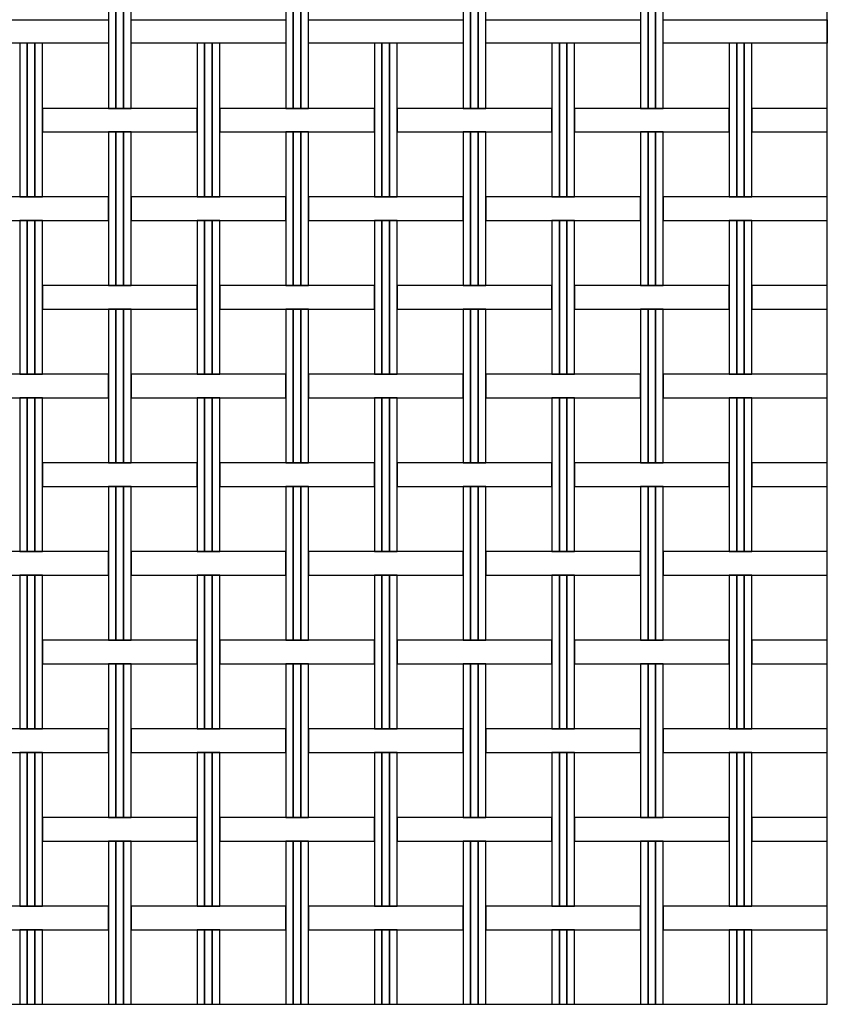
# Model space of a CAD drawing. Extents: x -0.11 to 5.32, y 0 to 2.85.
# Drawn here: x 2.83 to 3.68, y 1.12 to 2.17 of the extents above; entities that cross this region are included whole.
import ezdxf

# ---------------------------------------------------------------- set-up
doc = ezdxf.new("R2010")
doc.units = 0
doc.header["$MEASUREMENT"] = 0
doc.layers.add('MALLA', color=7, linetype='CONTINUOUS')
doc.layers.add('Marcos', color=1, linetype='CONTINUOUS', plot=False)

msp = doc.modelspace()

# ---------------------------------------------------------------- linework, layer by layer
at = {"layer": 'MALLA'}
for points in [[(2.93063, 2.2381), (2.92263, 2.2381), (2.92263, 2.0751), (2.93063, 2.0751)], [(2.93863, 2.2381), (2.93063, 2.2381), (2.93063, 2.0751), (2.93863, 2.0751)], [(2.94663, 2.2381), (2.93863, 2.2381), (2.93863, 2.0751), (2.94663, 2.0751)], [(3.11863, 2.2381), (3.11063, 2.2381), (3.11063, 2.0751), (3.11863, 2.0751)], [(3.12663, 2.2381), (3.11863, 2.2381), (3.11863, 2.0751), (3.12663, 2.0751)], [(3.13463, 2.2381), (3.12663, 2.2381), (3.12663, 2.0751), (3.13463, 2.0751)], [(3.30663, 2.2381), (3.29863, 2.2381), (3.29863, 2.0751), (3.30663, 2.0751)], [(3.31463, 2.2381), (3.30663, 2.2381), (3.30663, 2.0751), (3.31463, 2.0751)], [(3.32263, 2.2381), (3.31463, 2.2381), (3.31463, 2.0751), (3.32263, 2.0751)], [(3.49463, 2.2381), (3.48663, 2.2381), (3.48663, 2.0751), (3.49463, 2.0751)], [(3.50263, 2.2381), (3.49463, 2.2381), (3.49463, 2.0751), (3.50263, 2.0751)], [(3.51063, 2.2381), (3.50263, 2.2381), (3.50263, 2.0751), (3.51063, 2.0751)], [(2.75863, 2.1691), (2.92263, 2.1691), (2.92263, 2.1441), (2.75863, 2.1441)], [(2.94663, 2.1691), (3.11063, 2.1691), (3.11063, 2.1441), (2.94663, 2.1441)], [(3.13463, 2.1691), (3.29863, 2.1691), (3.29863, 2.1441), (3.13463, 2.1441)], [(3.32263, 2.1691), (3.48663, 2.1691), (3.48663, 2.1441), (3.32263, 2.1441)], [(3.51063, 2.1691), (3.68465, 2.1691), (3.68465, 2.1441), (3.51063, 2.1441)], [(2.83663, 2.1441), (2.82863, 2.1441), (2.82863, 1.9811), (2.83663, 1.9811)], [(2.84463, 2.1441), (2.83663, 2.1441), (2.83663, 1.9811), (2.84463, 1.9811)], [(2.85263, 2.1441), (2.84463, 2.1441), (2.84463, 1.9811), (2.85263, 1.9811)], [(3.02463, 2.1441), (3.01663, 2.1441), (3.01663, 1.9811), (3.02463, 1.9811)], [(3.03263, 2.1441), (3.02463, 2.1441), (3.02463, 1.9811), (3.03263, 1.9811)], [(3.04063, 2.1441), (3.03263, 2.1441), (3.03263, 1.9811), (3.04063, 1.9811)], [(3.21263, 2.1441), (3.20463, 2.1441), (3.20463, 1.9811), (3.21263, 1.9811)], [(3.22063, 2.1441), (3.21263, 2.1441), (3.21263, 1.9811), (3.22063, 1.9811)], [(3.22863, 2.1441), (3.22063, 2.1441), (3.22063, 1.9811), (3.22863, 1.9811)], [(3.40063, 2.1441), (3.39263, 2.1441), (3.39263, 1.9811), (3.40063, 1.9811)], [(3.40863, 2.1441), (3.40063, 2.1441), (3.40063, 1.9811), (3.40863, 1.9811)], [(3.41663, 2.1441), (3.40863, 2.1441), (3.40863, 1.9811), (3.41663, 1.9811)], [(3.58863, 2.1441), (3.58063, 2.1441), (3.58063, 1.9811), (3.58863, 1.9811)], [(3.59663, 2.1441), (3.58863, 2.1441), (3.58863, 1.9811), (3.59663, 1.9811)], [(3.60463, 2.1441), (3.59663, 2.1441), (3.59663, 1.9811), (3.60463, 1.9811)], [(2.85263, 2.0501), (3.01663, 2.0501), (3.01663, 2.0751), (2.85263, 2.0751)], [(3.04063, 2.0501), (3.20463, 2.0501), (3.20463, 2.0751), (3.04063, 2.0751)], [(3.22863, 2.0501), (3.39263, 2.0501), (3.39263, 2.0751), (3.22863, 2.0751)], [(3.41663, 2.0501), (3.58063, 2.0501), (3.58063, 2.0751), (3.41663, 2.0751)], [(3.60463, 2.0501), (3.68465, 2.0501), (3.68465, 2.0751), (3.60463, 2.0751)], [(2.93063, 2.0501), (2.92263, 2.0501), (2.92263, 1.8871), (2.93063, 1.8871)], [(2.93063, 2.0501), (2.92263, 2.0501), (2.92263, 1.8871), (2.93063, 1.8871)], [(2.93063, 2.0501), (2.92263, 2.0501), (2.92263, 1.8871), (2.93063, 1.8871)], [(2.93863, 2.0501), (2.93063, 2.0501), (2.93063, 1.8871), (2.93863, 1.8871)], [(2.93863, 2.0501), (2.93063, 2.0501), (2.93063, 1.8871), (2.93863, 1.8871)], [(2.93863, 2.0501), (2.93063, 2.0501), (2.93063, 1.8871), (2.93863, 1.8871)], [(2.94663, 2.0501), (2.93863, 2.0501), (2.93863, 1.8871), (2.94663, 1.8871)], [(2.94663, 2.0501), (2.93863, 2.0501), (2.93863, 1.8871), (2.94663, 1.8871)], [(2.94663, 2.0501), (2.93863, 2.0501), (2.93863, 1.8871), (2.94663, 1.8871)], [(3.11863, 2.0501), (3.11063, 2.0501), (3.11063, 1.8871), (3.11863, 1.8871)], [(3.11863, 2.0501), (3.11063, 2.0501), (3.11063, 1.8871), (3.11863, 1.8871)], [(3.11863, 2.0501), (3.11063, 2.0501), (3.11063, 1.8871), (3.11863, 1.8871)], [(3.12663, 2.0501), (3.11863, 2.0501), (3.11863, 1.8871), (3.12663, 1.8871)], [(3.12663, 2.0501), (3.11863, 2.0501), (3.11863, 1.8871), (3.12663, 1.8871)], [(3.12663, 2.0501), (3.11863, 2.0501), (3.11863, 1.8871), (3.12663, 1.8871)], [(3.13463, 2.0501), (3.12663, 2.0501), (3.12663, 1.8871), (3.13463, 1.8871)], [(3.13463, 2.0501), (3.12663, 2.0501), (3.12663, 1.8871), (3.13463, 1.8871)], [(3.13463, 2.0501), (3.12663, 2.0501), (3.12663, 1.8871), (3.13463, 1.8871)], [(3.30663, 2.0501), (3.29863, 2.0501), (3.29863, 1.8871), (3.30663, 1.8871)], [(3.30663, 2.0501), (3.29863, 2.0501), (3.29863, 1.8871), (3.30663, 1.8871)], [(3.30663, 2.0501), (3.29863, 2.0501), (3.29863, 1.8871), (3.30663, 1.8871)], [(3.31463, 2.0501), (3.30663, 2.0501), (3.30663, 1.8871), (3.31463, 1.8871)], [(3.31463, 2.0501), (3.30663, 2.0501), (3.30663, 1.8871), (3.31463, 1.8871)], [(3.31463, 2.0501), (3.30663, 2.0501), (3.30663, 1.8871), (3.31463, 1.8871)], [(3.32263, 2.0501), (3.31463, 2.0501), (3.31463, 1.8871), (3.32263, 1.8871)], [(3.32263, 2.0501), (3.31463, 2.0501), (3.31463, 1.8871), (3.32263, 1.8871)], [(3.32263, 2.0501), (3.31463, 2.0501), (3.31463, 1.8871), (3.32263, 1.8871)], [(3.49463, 2.0501), (3.48663, 2.0501), (3.48663, 1.8871), (3.49463, 1.8871)], [(3.49463, 2.0501), (3.48663, 2.0501), (3.48663, 1.8871), (3.49463, 1.8871)], [(3.49463, 2.0501), (3.48663, 2.0501), (3.48663, 1.8871), (3.49463, 1.8871)], [(3.50263, 2.0501), (3.49463, 2.0501), (3.49463, 1.8871), (3.50263, 1.8871)], [(3.50263, 2.0501), (3.49463, 2.0501), (3.49463, 1.8871), (3.50263, 1.8871)], [(3.50263, 2.0501), (3.49463, 2.0501), (3.49463, 1.8871), (3.50263, 1.8871)], [(3.51063, 2.0501), (3.50263, 2.0501), (3.50263, 1.8871), (3.51063, 1.8871)], [(3.51063, 2.0501), (3.50263, 2.0501), (3.50263, 1.8871), (3.51063, 1.8871)], [(3.51063, 2.0501), (3.50263, 2.0501), (3.50263, 1.8871), (3.51063, 1.8871)], [(2.75863, 1.9561), (2.92263, 1.9561), (2.92263, 1.9811), (2.75863, 1.9811)], [(2.94663, 1.9561), (3.11063, 1.9561), (3.11063, 1.9811), (2.94663, 1.9811)], [(3.13463, 1.9561), (3.29863, 1.9561), (3.29863, 1.9811), (3.13463, 1.9811)], [(3.32263, 1.9561), (3.48663, 1.9561), (3.48663, 1.9811), (3.32263, 1.9811)], [(3.51063, 1.9561), (3.68465, 1.9561), (3.68465, 1.9811), (3.51063, 1.9811)], [(2.83663, 1.9561), (2.82863, 1.9561), (2.82863, 1.7931), (2.83663, 1.7931)], [(2.83663, 1.9561), (2.82863, 1.9561), (2.82863, 1.7931), (2.83663, 1.7931)], [(2.83663, 1.9561), (2.82863, 1.9561), (2.82863, 1.7931), (2.83663, 1.7931)], [(2.84463, 1.9561), (2.83663, 1.9561), (2.83663, 1.7931), (2.84463, 1.7931)], [(2.84463, 1.9561), (2.83663, 1.9561), (2.83663, 1.7931), (2.84463, 1.7931)], [(2.84463, 1.9561), (2.83663, 1.9561), (2.83663, 1.7931), (2.84463, 1.7931)], [(2.85263, 1.9561), (2.84463, 1.9561), (2.84463, 1.7931), (2.85263, 1.7931)], [(2.85263, 1.9561), (2.84463, 1.9561), (2.84463, 1.7931), (2.85263, 1.7931)], [(2.85263, 1.9561), (2.84463, 1.9561), (2.84463, 1.7931), (2.85263, 1.7931)], [(3.02463, 1.9561), (3.01663, 1.9561), (3.01663, 1.7931), (3.02463, 1.7931)], [(3.02463, 1.9561), (3.01663, 1.9561), (3.01663, 1.7931), (3.02463, 1.7931)], [(3.02463, 1.9561), (3.01663, 1.9561), (3.01663, 1.7931), (3.02463, 1.7931)], [(3.03263, 1.9561), (3.02463, 1.9561), (3.02463, 1.7931), (3.03263, 1.7931)], [(3.03263, 1.9561), (3.02463, 1.9561), (3.02463, 1.7931), (3.03263, 1.7931)], [(3.03263, 1.9561), (3.02463, 1.9561), (3.02463, 1.7931), (3.03263, 1.7931)], [(3.04063, 1.9561), (3.03263, 1.9561), (3.03263, 1.7931), (3.04063, 1.7931)], [(3.04063, 1.9561), (3.03263, 1.9561), (3.03263, 1.7931), (3.04063, 1.7931)], [(3.04063, 1.9561), (3.03263, 1.9561), (3.03263, 1.7931), (3.04063, 1.7931)], [(3.21263, 1.9561), (3.20463, 1.9561), (3.20463, 1.7931), (3.21263, 1.7931)], [(3.21263, 1.9561), (3.20463, 1.9561), (3.20463, 1.7931), (3.21263, 1.7931)], [(3.21263, 1.9561), (3.20463, 1.9561), (3.20463, 1.7931), (3.21263, 1.7931)], [(3.22063, 1.9561), (3.21263, 1.9561), (3.21263, 1.7931), (3.22063, 1.7931)], [(3.22063, 1.9561), (3.21263, 1.9561), (3.21263, 1.7931), (3.22063, 1.7931)], [(3.22063, 1.9561), (3.21263, 1.9561), (3.21263, 1.7931), (3.22063, 1.7931)], [(3.22863, 1.9561), (3.22063, 1.9561), (3.22063, 1.7931), (3.22863, 1.7931)], [(3.22863, 1.9561), (3.22063, 1.9561), (3.22063, 1.7931), (3.22863, 1.7931)], [(3.22863, 1.9561), (3.22063, 1.9561), (3.22063, 1.7931), (3.22863, 1.7931)], [(3.40063, 1.9561), (3.39263, 1.9561), (3.39263, 1.7931), (3.40063, 1.7931)], [(3.40063, 1.9561), (3.39263, 1.9561), (3.39263, 1.7931), (3.40063, 1.7931)], [(3.40063, 1.9561), (3.39263, 1.9561), (3.39263, 1.7931), (3.40063, 1.7931)], [(3.40863, 1.9561), (3.40063, 1.9561), (3.40063, 1.7931), (3.40863, 1.7931)], [(3.40863, 1.9561), (3.40063, 1.9561), (3.40063, 1.7931), (3.40863, 1.7931)], [(3.40863, 1.9561), (3.40063, 1.9561), (3.40063, 1.7931), (3.40863, 1.7931)], [(3.41663, 1.9561), (3.40863, 1.9561), (3.40863, 1.7931), (3.41663, 1.7931)], [(3.41663, 1.9561), (3.40863, 1.9561), (3.40863, 1.7931), (3.41663, 1.7931)], [(3.41663, 1.9561), (3.40863, 1.9561), (3.40863, 1.7931), (3.41663, 1.7931)], [(3.58863, 1.9561), (3.58063, 1.9561), (3.58063, 1.7931), (3.58863, 1.7931)], [(3.58863, 1.9561), (3.58063, 1.9561), (3.58063, 1.7931), (3.58863, 1.7931)], [(3.58863, 1.9561), (3.58063, 1.9561), (3.58063, 1.7931), (3.58863, 1.7931)], [(3.59663, 1.9561), (3.58863, 1.9561), (3.58863, 1.7931), (3.59663, 1.7931)], [(3.59663, 1.9561), (3.58863, 1.9561), (3.58863, 1.7931), (3.59663, 1.7931)], [(3.59663, 1.9561), (3.58863, 1.9561), (3.58863, 1.7931), (3.59663, 1.7931)], [(3.60463, 1.9561), (3.59663, 1.9561), (3.59663, 1.7931), (3.60463, 1.7931)], [(3.60463, 1.9561), (3.59663, 1.9561), (3.59663, 1.7931), (3.60463, 1.7931)], [(3.60463, 1.9561), (3.59663, 1.9561), (3.59663, 1.7931), (3.60463, 1.7931)], [(2.85263, 1.8621), (3.01663, 1.8621), (3.01663, 1.8871), (2.85263, 1.8871)], [(3.04063, 1.8621), (3.20463, 1.8621), (3.20463, 1.8871), (3.04063, 1.8871)], [(3.22863, 1.8621), (3.39263, 1.8621), (3.39263, 1.8871), (3.22863, 1.8871)], [(3.41663, 1.8621), (3.58063, 1.8621), (3.58063, 1.8871), (3.41663, 1.8871)], [(3.60463, 1.8621), (3.68465, 1.8621), (3.68465, 1.8871), (3.60463, 1.8871)], [(2.93063, 1.8621), (2.92263, 1.8621), (2.92263, 1.6991), (2.93063, 1.6991)], [(2.93063, 1.8621), (2.92263, 1.8621), (2.92263, 1.6991), (2.93063, 1.6991)], [(2.93063, 1.8621), (2.92263, 1.8621), (2.92263, 1.6991), (2.93063, 1.6991)], [(2.93063, 1.8621), (2.92263, 1.8621), (2.92263, 1.6991), (2.93063, 1.6991)], [(2.93063, 1.8621), (2.92263, 1.8621), (2.92263, 1.6991), (2.93063, 1.6991)], [(2.93863, 1.8621), (2.93063, 1.8621), (2.93063, 1.6991), (2.93863, 1.6991)], [(2.93863, 1.8621), (2.93063, 1.8621), (2.93063, 1.6991), (2.93863, 1.6991)], [(2.93863, 1.8621), (2.93063, 1.8621), (2.93063, 1.6991), (2.93863, 1.6991)], [(2.93863, 1.8621), (2.93063, 1.8621), (2.93063, 1.6991), (2.93863, 1.6991)], [(2.93863, 1.8621), (2.93063, 1.8621), (2.93063, 1.6991), (2.93863, 1.6991)], [(2.94663, 1.8621), (2.93863, 1.8621), (2.93863, 1.6991), (2.94663, 1.6991)], [(2.94663, 1.8621), (2.93863, 1.8621), (2.93863, 1.6991), (2.94663, 1.6991)], [(2.94663, 1.8621), (2.93863, 1.8621), (2.93863, 1.6991), (2.94663, 1.6991)], [(2.94663, 1.8621), (2.93863, 1.8621), (2.93863, 1.6991), (2.94663, 1.6991)], [(2.94663, 1.8621), (2.93863, 1.8621), (2.93863, 1.6991), (2.94663, 1.6991)], [(3.11863, 1.8621), (3.11063, 1.8621), (3.11063, 1.6991), (3.11863, 1.6991)], [(3.11863, 1.8621), (3.11063, 1.8621), (3.11063, 1.6991), (3.11863, 1.6991)], [(3.11863, 1.8621), (3.11063, 1.8621), (3.11063, 1.6991), (3.11863, 1.6991)], [(3.11863, 1.8621), (3.11063, 1.8621), (3.11063, 1.6991), (3.11863, 1.6991)], [(3.11863, 1.8621), (3.11063, 1.8621), (3.11063, 1.6991), (3.11863, 1.6991)], [(3.12663, 1.8621), (3.11863, 1.8621), (3.11863, 1.6991), (3.12663, 1.6991)], [(3.12663, 1.8621), (3.11863, 1.8621), (3.11863, 1.6991), (3.12663, 1.6991)], [(3.12663, 1.8621), (3.11863, 1.8621), (3.11863, 1.6991), (3.12663, 1.6991)], [(3.12663, 1.8621), (3.11863, 1.8621), (3.11863, 1.6991), (3.12663, 1.6991)], [(3.12663, 1.8621), (3.11863, 1.8621), (3.11863, 1.6991), (3.12663, 1.6991)], [(3.13463, 1.8621), (3.12663, 1.8621), (3.12663, 1.6991), (3.13463, 1.6991)], [(3.13463, 1.8621), (3.12663, 1.8621), (3.12663, 1.6991), (3.13463, 1.6991)], [(3.13463, 1.8621), (3.12663, 1.8621), (3.12663, 1.6991), (3.13463, 1.6991)], [(3.13463, 1.8621), (3.12663, 1.8621), (3.12663, 1.6991), (3.13463, 1.6991)], [(3.13463, 1.8621), (3.12663, 1.8621), (3.12663, 1.6991), (3.13463, 1.6991)], [(3.30663, 1.8621), (3.29863, 1.8621), (3.29863, 1.6991), (3.30663, 1.6991)], [(3.30663, 1.8621), (3.29863, 1.8621), (3.29863, 1.6991), (3.30663, 1.6991)], [(3.30663, 1.8621), (3.29863, 1.8621), (3.29863, 1.6991), (3.30663, 1.6991)], [(3.30663, 1.8621), (3.29863, 1.8621), (3.29863, 1.6991), (3.30663, 1.6991)], [(3.30663, 1.8621), (3.29863, 1.8621), (3.29863, 1.6991), (3.30663, 1.6991)], [(3.31463, 1.8621), (3.30663, 1.8621), (3.30663, 1.6991), (3.31463, 1.6991)], [(3.31463, 1.8621), (3.30663, 1.8621), (3.30663, 1.6991), (3.31463, 1.6991)], [(3.31463, 1.8621), (3.30663, 1.8621), (3.30663, 1.6991), (3.31463, 1.6991)], [(3.31463, 1.8621), (3.30663, 1.8621), (3.30663, 1.6991), (3.31463, 1.6991)], [(3.31463, 1.8621), (3.30663, 1.8621), (3.30663, 1.6991), (3.31463, 1.6991)], [(3.32263, 1.8621), (3.31463, 1.8621), (3.31463, 1.6991), (3.32263, 1.6991)], [(3.32263, 1.8621), (3.31463, 1.8621), (3.31463, 1.6991), (3.32263, 1.6991)], [(3.32263, 1.8621), (3.31463, 1.8621), (3.31463, 1.6991), (3.32263, 1.6991)], [(3.32263, 1.8621), (3.31463, 1.8621), (3.31463, 1.6991), (3.32263, 1.6991)], [(3.32263, 1.8621), (3.31463, 1.8621), (3.31463, 1.6991), (3.32263, 1.6991)], [(3.49463, 1.8621), (3.48663, 1.8621), (3.48663, 1.6991), (3.49463, 1.6991)], [(3.49463, 1.8621), (3.48663, 1.8621), (3.48663, 1.6991), (3.49463, 1.6991)], [(3.49463, 1.8621), (3.48663, 1.8621), (3.48663, 1.6991), (3.49463, 1.6991)], [(3.49463, 1.8621), (3.48663, 1.8621), (3.48663, 1.6991), (3.49463, 1.6991)], [(3.49463, 1.8621), (3.48663, 1.8621), (3.48663, 1.6991), (3.49463, 1.6991)], [(3.50263, 1.8621), (3.49463, 1.8621), (3.49463, 1.6991), (3.50263, 1.6991)], [(3.50263, 1.8621), (3.49463, 1.8621), (3.49463, 1.6991), (3.50263, 1.6991)], [(3.50263, 1.8621), (3.49463, 1.8621), (3.49463, 1.6991), (3.50263, 1.6991)], [(3.50263, 1.8621), (3.49463, 1.8621), (3.49463, 1.6991), (3.50263, 1.6991)], [(3.50263, 1.8621), (3.49463, 1.8621), (3.49463, 1.6991), (3.50263, 1.6991)], [(3.51063, 1.8621), (3.50263, 1.8621), (3.50263, 1.6991), (3.51063, 1.6991)], [(3.51063, 1.8621), (3.50263, 1.8621), (3.50263, 1.6991), (3.51063, 1.6991)], [(3.51063, 1.8621), (3.50263, 1.8621), (3.50263, 1.6991), (3.51063, 1.6991)], [(3.51063, 1.8621), (3.50263, 1.8621), (3.50263, 1.6991), (3.51063, 1.6991)], [(3.51063, 1.8621), (3.50263, 1.8621), (3.50263, 1.6991), (3.51063, 1.6991)], [(2.75863, 1.7681), (2.92263, 1.7681), (2.92263, 1.7931), (2.75863, 1.7931)], [(2.94663, 1.7681), (3.11063, 1.7681), (3.11063, 1.7931), (2.94663, 1.7931)], [(3.13463, 1.7681), (3.29863, 1.7681), (3.29863, 1.7931), (3.13463, 1.7931)], [(3.32263, 1.7681), (3.48663, 1.7681), (3.48663, 1.7931), (3.32263, 1.7931)], [(3.51063, 1.7681), (3.68465, 1.7681), (3.68465, 1.7931), (3.51063, 1.7931)], [(2.83663, 1.7681), (2.82863, 1.7681), (2.82863, 1.6051), (2.83663, 1.6051)], [(2.83663, 1.7681), (2.82863, 1.7681), (2.82863, 1.6051), (2.83663, 1.6051)], [(2.83663, 1.7681), (2.82863, 1.7681), (2.82863, 1.6051), (2.83663, 1.6051)], [(2.84463, 1.7681), (2.83663, 1.7681), (2.83663, 1.6051), (2.84463, 1.6051)], [(2.84463, 1.7681), (2.83663, 1.7681), (2.83663, 1.6051), (2.84463, 1.6051)], [(2.84463, 1.7681), (2.83663, 1.7681), (2.83663, 1.6051), (2.84463, 1.6051)], [(2.85263, 1.7681), (2.84463, 1.7681), (2.84463, 1.6051), (2.85263, 1.6051)], [(2.85263, 1.7681), (2.84463, 1.7681), (2.84463, 1.6051), (2.85263, 1.6051)], [(2.85263, 1.7681), (2.84463, 1.7681), (2.84463, 1.6051), (2.85263, 1.6051)], [(3.02463, 1.7681), (3.01663, 1.7681), (3.01663, 1.6051), (3.02463, 1.6051)], [(3.02463, 1.7681), (3.01663, 1.7681), (3.01663, 1.6051), (3.02463, 1.6051)], [(3.02463, 1.7681), (3.01663, 1.7681), (3.01663, 1.6051), (3.02463, 1.6051)], [(3.03263, 1.7681), (3.02463, 1.7681), (3.02463, 1.6051), (3.03263, 1.6051)], [(3.03263, 1.7681), (3.02463, 1.7681), (3.02463, 1.6051), (3.03263, 1.6051)], [(3.03263, 1.7681), (3.02463, 1.7681), (3.02463, 1.6051), (3.03263, 1.6051)], [(3.04063, 1.7681), (3.03263, 1.7681), (3.03263, 1.6051), (3.04063, 1.6051)], [(3.04063, 1.7681), (3.03263, 1.7681), (3.03263, 1.6051), (3.04063, 1.6051)], [(3.04063, 1.7681), (3.03263, 1.7681), (3.03263, 1.6051), (3.04063, 1.6051)], [(3.21263, 1.7681), (3.20463, 1.7681), (3.20463, 1.6051), (3.21263, 1.6051)], [(3.21263, 1.7681), (3.20463, 1.7681), (3.20463, 1.6051), (3.21263, 1.6051)], [(3.21263, 1.7681), (3.20463, 1.7681), (3.20463, 1.6051), (3.21263, 1.6051)], [(3.22063, 1.7681), (3.21263, 1.7681), (3.21263, 1.6051), (3.22063, 1.6051)], [(3.22063, 1.7681), (3.21263, 1.7681), (3.21263, 1.6051), (3.22063, 1.6051)], [(3.22063, 1.7681), (3.21263, 1.7681), (3.21263, 1.6051), (3.22063, 1.6051)], [(3.22863, 1.7681), (3.22063, 1.7681), (3.22063, 1.6051), (3.22863, 1.6051)], [(3.22863, 1.7681), (3.22063, 1.7681), (3.22063, 1.6051), (3.22863, 1.6051)], [(3.22863, 1.7681), (3.22063, 1.7681), (3.22063, 1.6051), (3.22863, 1.6051)], [(3.40063, 1.7681), (3.39263, 1.7681), (3.39263, 1.6051), (3.40063, 1.6051)], [(3.40063, 1.7681), (3.39263, 1.7681), (3.39263, 1.6051), (3.40063, 1.6051)], [(3.40063, 1.7681), (3.39263, 1.7681), (3.39263, 1.6051), (3.40063, 1.6051)], [(3.40863, 1.7681), (3.40063, 1.7681), (3.40063, 1.6051), (3.40863, 1.6051)], [(3.40863, 1.7681), (3.40063, 1.7681), (3.40063, 1.6051), (3.40863, 1.6051)], [(3.40863, 1.7681), (3.40063, 1.7681), (3.40063, 1.6051), (3.40863, 1.6051)], [(3.41663, 1.7681), (3.40863, 1.7681), (3.40863, 1.6051), (3.41663, 1.6051)], [(3.41663, 1.7681), (3.40863, 1.7681), (3.40863, 1.6051), (3.41663, 1.6051)], [(3.41663, 1.7681), (3.40863, 1.7681), (3.40863, 1.6051), (3.41663, 1.6051)], [(3.58863, 1.7681), (3.58063, 1.7681), (3.58063, 1.6051), (3.58863, 1.6051)], [(3.58863, 1.7681), (3.58063, 1.7681), (3.58063, 1.6051), (3.58863, 1.6051)], [(3.58863, 1.7681), (3.58063, 1.7681), (3.58063, 1.6051), (3.58863, 1.6051)], [(3.59663, 1.7681), (3.58863, 1.7681), (3.58863, 1.6051), (3.59663, 1.6051)], [(3.59663, 1.7681), (3.58863, 1.7681), (3.58863, 1.6051), (3.59663, 1.6051)], [(3.59663, 1.7681), (3.58863, 1.7681), (3.58863, 1.6051), (3.59663, 1.6051)], [(3.60463, 1.7681), (3.59663, 1.7681), (3.59663, 1.6051), (3.60463, 1.6051)], [(3.60463, 1.7681), (3.59663, 1.7681), (3.59663, 1.6051), (3.60463, 1.6051)], [(3.60463, 1.7681), (3.59663, 1.7681), (3.59663, 1.6051), (3.60463, 1.6051)], [(2.85263, 1.6741), (3.01663, 1.6741), (3.01663, 1.6991), (2.85263, 1.6991)], [(3.04063, 1.6741), (3.20463, 1.6741), (3.20463, 1.6991), (3.04063, 1.6991)], [(3.22863, 1.6741), (3.39263, 1.6741), (3.39263, 1.6991), (3.22863, 1.6991)], [(3.41663, 1.6741), (3.58063, 1.6741), (3.58063, 1.6991), (3.41663, 1.6991)], [(3.60463, 1.6741), (3.68465, 1.6741), (3.68465, 1.6991), (3.60463, 1.6991)], [(2.93063, 1.6741), (2.92263, 1.6741), (2.92263, 1.5111), (2.93063, 1.5111)], [(2.93063, 1.6741), (2.92263, 1.6741), (2.92263, 1.5111), (2.93063, 1.5111)], [(2.93063, 1.6741), (2.92263, 1.6741), (2.92263, 1.5111), (2.93063, 1.5111)], [(2.93063, 1.6741), (2.92263, 1.6741), (2.92263, 1.5111), (2.93063, 1.5111)], [(2.93063, 1.6741), (2.92263, 1.6741), (2.92263, 1.5111), (2.93063, 1.5111)], [(2.93863, 1.6741), (2.93063, 1.6741), (2.93063, 1.5111), (2.93863, 1.5111)], [(2.93863, 1.6741), (2.93063, 1.6741), (2.93063, 1.5111), (2.93863, 1.5111)], [(2.93863, 1.6741), (2.93063, 1.6741), (2.93063, 1.5111), (2.93863, 1.5111)], [(2.93863, 1.6741), (2.93063, 1.6741), (2.93063, 1.5111), (2.93863, 1.5111)], [(2.93863, 1.6741), (2.93063, 1.6741), (2.93063, 1.5111), (2.93863, 1.5111)], [(2.94663, 1.6741), (2.93863, 1.6741), (2.93863, 1.5111), (2.94663, 1.5111)], [(2.94663, 1.6741), (2.93863, 1.6741), (2.93863, 1.5111), (2.94663, 1.5111)], [(2.94663, 1.6741), (2.93863, 1.6741), (2.93863, 1.5111), (2.94663, 1.5111)], [(2.94663, 1.6741), (2.93863, 1.6741), (2.93863, 1.5111), (2.94663, 1.5111)], [(2.94663, 1.6741), (2.93863, 1.6741), (2.93863, 1.5111), (2.94663, 1.5111)], [(3.11863, 1.6741), (3.11063, 1.6741), (3.11063, 1.5111), (3.11863, 1.5111)], [(3.11863, 1.6741), (3.11063, 1.6741), (3.11063, 1.5111), (3.11863, 1.5111)], [(3.11863, 1.6741), (3.11063, 1.6741), (3.11063, 1.5111), (3.11863, 1.5111)], [(3.11863, 1.6741), (3.11063, 1.6741), (3.11063, 1.5111), (3.11863, 1.5111)], [(3.11863, 1.6741), (3.11063, 1.6741), (3.11063, 1.5111), (3.11863, 1.5111)], [(3.12663, 1.6741), (3.11863, 1.6741), (3.11863, 1.5111), (3.12663, 1.5111)], [(3.12663, 1.6741), (3.11863, 1.6741), (3.11863, 1.5111), (3.12663, 1.5111)], [(3.12663, 1.6741), (3.11863, 1.6741), (3.11863, 1.5111), (3.12663, 1.5111)], [(3.12663, 1.6741), (3.11863, 1.6741), (3.11863, 1.5111), (3.12663, 1.5111)], [(3.12663, 1.6741), (3.11863, 1.6741), (3.11863, 1.5111), (3.12663, 1.5111)], [(3.13463, 1.6741), (3.12663, 1.6741), (3.12663, 1.5111), (3.13463, 1.5111)], [(3.13463, 1.6741), (3.12663, 1.6741), (3.12663, 1.5111), (3.13463, 1.5111)], [(3.13463, 1.6741), (3.12663, 1.6741), (3.12663, 1.5111), (3.13463, 1.5111)], [(3.13463, 1.6741), (3.12663, 1.6741), (3.12663, 1.5111), (3.13463, 1.5111)], [(3.13463, 1.6741), (3.12663, 1.6741), (3.12663, 1.5111), (3.13463, 1.5111)], [(3.30663, 1.6741), (3.29863, 1.6741), (3.29863, 1.5111), (3.30663, 1.5111)], [(3.30663, 1.6741), (3.29863, 1.6741), (3.29863, 1.5111), (3.30663, 1.5111)], [(3.30663, 1.6741), (3.29863, 1.6741), (3.29863, 1.5111), (3.30663, 1.5111)], [(3.30663, 1.6741), (3.29863, 1.6741), (3.29863, 1.5111), (3.30663, 1.5111)], [(3.30663, 1.6741), (3.29863, 1.6741), (3.29863, 1.5111), (3.30663, 1.5111)], [(3.31463, 1.6741), (3.30663, 1.6741), (3.30663, 1.5111), (3.31463, 1.5111)], [(3.31463, 1.6741), (3.30663, 1.6741), (3.30663, 1.5111), (3.31463, 1.5111)], [(3.31463, 1.6741), (3.30663, 1.6741), (3.30663, 1.5111), (3.31463, 1.5111)], [(3.31463, 1.6741), (3.30663, 1.6741), (3.30663, 1.5111), (3.31463, 1.5111)], [(3.31463, 1.6741), (3.30663, 1.6741), (3.30663, 1.5111), (3.31463, 1.5111)], [(3.32263, 1.6741), (3.31463, 1.6741), (3.31463, 1.5111), (3.32263, 1.5111)], [(3.32263, 1.6741), (3.31463, 1.6741), (3.31463, 1.5111), (3.32263, 1.5111)], [(3.32263, 1.6741), (3.31463, 1.6741), (3.31463, 1.5111), (3.32263, 1.5111)], [(3.32263, 1.6741), (3.31463, 1.6741), (3.31463, 1.5111), (3.32263, 1.5111)], [(3.32263, 1.6741), (3.31463, 1.6741), (3.31463, 1.5111), (3.32263, 1.5111)], [(3.49463, 1.6741), (3.48663, 1.6741), (3.48663, 1.5111), (3.49463, 1.5111)], [(3.49463, 1.6741), (3.48663, 1.6741), (3.48663, 1.5111), (3.49463, 1.5111)], [(3.49463, 1.6741), (3.48663, 1.6741), (3.48663, 1.5111), (3.49463, 1.5111)], [(3.49463, 1.6741), (3.48663, 1.6741), (3.48663, 1.5111), (3.49463, 1.5111)], [(3.49463, 1.6741), (3.48663, 1.6741), (3.48663, 1.5111), (3.49463, 1.5111)], [(3.50263, 1.6741), (3.49463, 1.6741), (3.49463, 1.5111), (3.50263, 1.5111)], [(3.50263, 1.6741), (3.49463, 1.6741), (3.49463, 1.5111), (3.50263, 1.5111)], [(3.50263, 1.6741), (3.49463, 1.6741), (3.49463, 1.5111), (3.50263, 1.5111)], [(3.50263, 1.6741), (3.49463, 1.6741), (3.49463, 1.5111), (3.50263, 1.5111)], [(3.50263, 1.6741), (3.49463, 1.6741), (3.49463, 1.5111), (3.50263, 1.5111)], [(3.51063, 1.6741), (3.50263, 1.6741), (3.50263, 1.5111), (3.51063, 1.5111)], [(3.51063, 1.6741), (3.50263, 1.6741), (3.50263, 1.5111), (3.51063, 1.5111)], [(3.51063, 1.6741), (3.50263, 1.6741), (3.50263, 1.5111), (3.51063, 1.5111)], [(3.51063, 1.6741), (3.50263, 1.6741), (3.50263, 1.5111), (3.51063, 1.5111)], [(3.51063, 1.6741), (3.50263, 1.6741), (3.50263, 1.5111), (3.51063, 1.5111)], [(2.75863, 1.5801), (2.92263, 1.5801), (2.92263, 1.6051), (2.75863, 1.6051)], [(2.94663, 1.5801), (3.11063, 1.5801), (3.11063, 1.6051), (2.94663, 1.6051)], [(3.13463, 1.5801), (3.29863, 1.5801), (3.29863, 1.6051), (3.13463, 1.6051)], [(3.32263, 1.5801), (3.48663, 1.5801), (3.48663, 1.6051), (3.32263, 1.6051)], [(3.51063, 1.5801), (3.68465, 1.5801), (3.68465, 1.6051), (3.51063, 1.6051)], [(2.83663, 1.5801), (2.82863, 1.5801), (2.82863, 1.4171), (2.83663, 1.4171)], [(2.83663, 1.5801), (2.82863, 1.5801), (2.82863, 1.4171), (2.83663, 1.4171)], [(2.83663, 1.5801), (2.82863, 1.5801), (2.82863, 1.4171), (2.83663, 1.4171)], [(2.84463, 1.5801), (2.83663, 1.5801), (2.83663, 1.4171), (2.84463, 1.4171)], [(2.84463, 1.5801), (2.83663, 1.5801), (2.83663, 1.4171), (2.84463, 1.4171)], [(2.84463, 1.5801), (2.83663, 1.5801), (2.83663, 1.4171), (2.84463, 1.4171)], [(2.85263, 1.5801), (2.84463, 1.5801), (2.84463, 1.4171), (2.85263, 1.4171)], [(2.85263, 1.5801), (2.84463, 1.5801), (2.84463, 1.4171), (2.85263, 1.4171)], [(2.85263, 1.5801), (2.84463, 1.5801), (2.84463, 1.4171), (2.85263, 1.4171)], [(3.02463, 1.5801), (3.01663, 1.5801), (3.01663, 1.4171), (3.02463, 1.4171)], [(3.02463, 1.5801), (3.01663, 1.5801), (3.01663, 1.4171), (3.02463, 1.4171)], [(3.02463, 1.5801), (3.01663, 1.5801), (3.01663, 1.4171), (3.02463, 1.4171)], [(3.03263, 1.5801), (3.02463, 1.5801), (3.02463, 1.4171), (3.03263, 1.4171)], [(3.03263, 1.5801), (3.02463, 1.5801), (3.02463, 1.4171), (3.03263, 1.4171)], [(3.03263, 1.5801), (3.02463, 1.5801), (3.02463, 1.4171), (3.03263, 1.4171)], [(3.04063, 1.5801), (3.03263, 1.5801), (3.03263, 1.4171), (3.04063, 1.4171)], [(3.04063, 1.5801), (3.03263, 1.5801), (3.03263, 1.4171), (3.04063, 1.4171)], [(3.04063, 1.5801), (3.03263, 1.5801), (3.03263, 1.4171), (3.04063, 1.4171)], [(3.21263, 1.5801), (3.20463, 1.5801), (3.20463, 1.4171), (3.21263, 1.4171)], [(3.21263, 1.5801), (3.20463, 1.5801), (3.20463, 1.4171), (3.21263, 1.4171)], [(3.21263, 1.5801), (3.20463, 1.5801), (3.20463, 1.4171), (3.21263, 1.4171)], [(3.22063, 1.5801), (3.21263, 1.5801), (3.21263, 1.4171), (3.22063, 1.4171)], [(3.22063, 1.5801), (3.21263, 1.5801), (3.21263, 1.4171), (3.22063, 1.4171)], [(3.22063, 1.5801), (3.21263, 1.5801), (3.21263, 1.4171), (3.22063, 1.4171)], [(3.22863, 1.5801), (3.22063, 1.5801), (3.22063, 1.4171), (3.22863, 1.4171)], [(3.22863, 1.5801), (3.22063, 1.5801), (3.22063, 1.4171), (3.22863, 1.4171)], [(3.22863, 1.5801), (3.22063, 1.5801), (3.22063, 1.4171), (3.22863, 1.4171)], [(3.40063, 1.5801), (3.39263, 1.5801), (3.39263, 1.4171), (3.40063, 1.4171)], [(3.40063, 1.5801), (3.39263, 1.5801), (3.39263, 1.4171), (3.40063, 1.4171)], [(3.40063, 1.5801), (3.39263, 1.5801), (3.39263, 1.4171), (3.40063, 1.4171)], [(3.40863, 1.5801), (3.40063, 1.5801), (3.40063, 1.4171), (3.40863, 1.4171)], [(3.40863, 1.5801), (3.40063, 1.5801), (3.40063, 1.4171), (3.40863, 1.4171)], [(3.40863, 1.5801), (3.40063, 1.5801), (3.40063, 1.4171), (3.40863, 1.4171)], [(3.41663, 1.5801), (3.40863, 1.5801), (3.40863, 1.4171), (3.41663, 1.4171)], [(3.41663, 1.5801), (3.40863, 1.5801), (3.40863, 1.4171), (3.41663, 1.4171)], [(3.41663, 1.5801), (3.40863, 1.5801), (3.40863, 1.4171), (3.41663, 1.4171)], [(3.58863, 1.5801), (3.58063, 1.5801), (3.58063, 1.4171), (3.58863, 1.4171)], [(3.58863, 1.5801), (3.58063, 1.5801), (3.58063, 1.4171), (3.58863, 1.4171)], [(3.58863, 1.5801), (3.58063, 1.5801), (3.58063, 1.4171), (3.58863, 1.4171)], [(3.59663, 1.5801), (3.58863, 1.5801), (3.58863, 1.4171), (3.59663, 1.4171)], [(3.59663, 1.5801), (3.58863, 1.5801), (3.58863, 1.4171), (3.59663, 1.4171)], [(3.59663, 1.5801), (3.58863, 1.5801), (3.58863, 1.4171), (3.59663, 1.4171)], [(3.60463, 1.5801), (3.59663, 1.5801), (3.59663, 1.4171), (3.60463, 1.4171)], [(3.60463, 1.5801), (3.59663, 1.5801), (3.59663, 1.4171), (3.60463, 1.4171)], [(3.60463, 1.5801), (3.59663, 1.5801), (3.59663, 1.4171), (3.60463, 1.4171)], [(2.85263, 1.4861), (3.01663, 1.4861), (3.01663, 1.5111), (2.85263, 1.5111)], [(3.04063, 1.4861), (3.20463, 1.4861), (3.20463, 1.5111), (3.04063, 1.5111)], [(3.22863, 1.4861), (3.39263, 1.4861), (3.39263, 1.5111), (3.22863, 1.5111)], [(3.41663, 1.4861), (3.58063, 1.4861), (3.58063, 1.5111), (3.41663, 1.5111)], [(3.60463, 1.4861), (3.68465, 1.4861), (3.68465, 1.5111), (3.60463, 1.5111)], [(2.93063, 1.4861), (2.92263, 1.4861), (2.92263, 1.3231), (2.93063, 1.3231)], [(2.93063, 1.4861), (2.92263, 1.4861), (2.92263, 1.3231), (2.93063, 1.3231)], [(2.93063, 1.4861), (2.92263, 1.4861), (2.92263, 1.3231), (2.93063, 1.3231)], [(2.93063, 1.4861), (2.92263, 1.4861), (2.92263, 1.3231), (2.93063, 1.3231)], [(2.93063, 1.4861), (2.92263, 1.4861), (2.92263, 1.3231), (2.93063, 1.3231)], [(2.93063, 1.4861), (2.92263, 1.4861), (2.92263, 1.3231), (2.93063, 1.3231)], [(2.93063, 1.4861), (2.92263, 1.4861), (2.92263, 1.3231), (2.93063, 1.3231)], [(2.93863, 1.4861), (2.93063, 1.4861), (2.93063, 1.3231), (2.93863, 1.3231)], [(2.93863, 1.4861), (2.93063, 1.4861), (2.93063, 1.3231), (2.93863, 1.3231)], [(2.93863, 1.4861), (2.93063, 1.4861), (2.93063, 1.3231), (2.93863, 1.3231)], [(2.93863, 1.4861), (2.93063, 1.4861), (2.93063, 1.3231), (2.93863, 1.3231)], [(2.93863, 1.4861), (2.93063, 1.4861), (2.93063, 1.3231), (2.93863, 1.3231)], [(2.93863, 1.4861), (2.93063, 1.4861), (2.93063, 1.3231), (2.93863, 1.3231)], [(2.93863, 1.4861), (2.93063, 1.4861), (2.93063, 1.3231), (2.93863, 1.3231)], [(2.94663, 1.4861), (2.93863, 1.4861), (2.93863, 1.3231), (2.94663, 1.3231)], [(2.94663, 1.4861), (2.93863, 1.4861), (2.93863, 1.3231), (2.94663, 1.3231)], [(2.94663, 1.4861), (2.93863, 1.4861), (2.93863, 1.3231), (2.94663, 1.3231)], [(2.94663, 1.4861), (2.93863, 1.4861), (2.93863, 1.3231), (2.94663, 1.3231)], [(2.94663, 1.4861), (2.93863, 1.4861), (2.93863, 1.3231), (2.94663, 1.3231)], [(2.94663, 1.4861), (2.93863, 1.4861), (2.93863, 1.3231), (2.94663, 1.3231)], [(2.94663, 1.4861), (2.93863, 1.4861), (2.93863, 1.3231), (2.94663, 1.3231)], [(3.11863, 1.4861), (3.11063, 1.4861), (3.11063, 1.3231), (3.11863, 1.3231)], [(3.11863, 1.4861), (3.11063, 1.4861), (3.11063, 1.3231), (3.11863, 1.3231)], [(3.11863, 1.4861), (3.11063, 1.4861), (3.11063, 1.3231), (3.11863, 1.3231)], [(3.11863, 1.4861), (3.11063, 1.4861), (3.11063, 1.3231), (3.11863, 1.3231)], [(3.11863, 1.4861), (3.11063, 1.4861), (3.11063, 1.3231), (3.11863, 1.3231)], [(3.11863, 1.4861), (3.11063, 1.4861), (3.11063, 1.3231), (3.11863, 1.3231)], [(3.11863, 1.4861), (3.11063, 1.4861), (3.11063, 1.3231), (3.11863, 1.3231)], [(3.12663, 1.4861), (3.11863, 1.4861), (3.11863, 1.3231), (3.12663, 1.3231)], [(3.12663, 1.4861), (3.11863, 1.4861), (3.11863, 1.3231), (3.12663, 1.3231)], [(3.12663, 1.4861), (3.11863, 1.4861), (3.11863, 1.3231), (3.12663, 1.3231)], [(3.12663, 1.4861), (3.11863, 1.4861), (3.11863, 1.3231), (3.12663, 1.3231)], [(3.12663, 1.4861), (3.11863, 1.4861), (3.11863, 1.3231), (3.12663, 1.3231)], [(3.12663, 1.4861), (3.11863, 1.4861), (3.11863, 1.3231), (3.12663, 1.3231)], [(3.12663, 1.4861), (3.11863, 1.4861), (3.11863, 1.3231), (3.12663, 1.3231)], [(3.13463, 1.4861), (3.12663, 1.4861), (3.12663, 1.3231), (3.13463, 1.3231)], [(3.13463, 1.4861), (3.12663, 1.4861), (3.12663, 1.3231), (3.13463, 1.3231)], [(3.13463, 1.4861), (3.12663, 1.4861), (3.12663, 1.3231), (3.13463, 1.3231)], [(3.13463, 1.4861), (3.12663, 1.4861), (3.12663, 1.3231), (3.13463, 1.3231)], [(3.13463, 1.4861), (3.12663, 1.4861), (3.12663, 1.3231), (3.13463, 1.3231)], [(3.13463, 1.4861), (3.12663, 1.4861), (3.12663, 1.3231), (3.13463, 1.3231)], [(3.13463, 1.4861), (3.12663, 1.4861), (3.12663, 1.3231), (3.13463, 1.3231)], [(3.30663, 1.4861), (3.29863, 1.4861), (3.29863, 1.3231), (3.30663, 1.3231)], [(3.30663, 1.4861), (3.29863, 1.4861), (3.29863, 1.3231), (3.30663, 1.3231)], [(3.30663, 1.4861), (3.29863, 1.4861), (3.29863, 1.3231), (3.30663, 1.3231)], [(3.30663, 1.4861), (3.29863, 1.4861), (3.29863, 1.3231), (3.30663, 1.3231)], [(3.30663, 1.4861), (3.29863, 1.4861), (3.29863, 1.3231), (3.30663, 1.3231)], [(3.30663, 1.4861), (3.29863, 1.4861), (3.29863, 1.3231), (3.30663, 1.3231)], [(3.30663, 1.4861), (3.29863, 1.4861), (3.29863, 1.3231), (3.30663, 1.3231)], [(3.31463, 1.4861), (3.30663, 1.4861), (3.30663, 1.3231), (3.31463, 1.3231)], [(3.31463, 1.4861), (3.30663, 1.4861), (3.30663, 1.3231), (3.31463, 1.3231)], [(3.31463, 1.4861), (3.30663, 1.4861), (3.30663, 1.3231), (3.31463, 1.3231)], [(3.31463, 1.4861), (3.30663, 1.4861), (3.30663, 1.3231), (3.31463, 1.3231)], [(3.31463, 1.4861), (3.30663, 1.4861), (3.30663, 1.3231), (3.31463, 1.3231)], [(3.31463, 1.4861), (3.30663, 1.4861), (3.30663, 1.3231), (3.31463, 1.3231)], [(3.31463, 1.4861), (3.30663, 1.4861), (3.30663, 1.3231), (3.31463, 1.3231)], [(3.32263, 1.4861), (3.31463, 1.4861), (3.31463, 1.3231), (3.32263, 1.3231)], [(3.32263, 1.4861), (3.31463, 1.4861), (3.31463, 1.3231), (3.32263, 1.3231)], [(3.32263, 1.4861), (3.31463, 1.4861), (3.31463, 1.3231), (3.32263, 1.3231)], [(3.32263, 1.4861), (3.31463, 1.4861), (3.31463, 1.3231), (3.32263, 1.3231)], [(3.32263, 1.4861), (3.31463, 1.4861), (3.31463, 1.3231), (3.32263, 1.3231)], [(3.32263, 1.4861), (3.31463, 1.4861), (3.31463, 1.3231), (3.32263, 1.3231)], [(3.32263, 1.4861), (3.31463, 1.4861), (3.31463, 1.3231), (3.32263, 1.3231)], [(3.49463, 1.4861), (3.48663, 1.4861), (3.48663, 1.3231), (3.49463, 1.3231)], [(3.49463, 1.4861), (3.48663, 1.4861), (3.48663, 1.3231), (3.49463, 1.3231)], [(3.49463, 1.4861), (3.48663, 1.4861), (3.48663, 1.3231), (3.49463, 1.3231)], [(3.49463, 1.4861), (3.48663, 1.4861), (3.48663, 1.3231), (3.49463, 1.3231)], [(3.49463, 1.4861), (3.48663, 1.4861), (3.48663, 1.3231), (3.49463, 1.3231)], [(3.49463, 1.4861), (3.48663, 1.4861), (3.48663, 1.3231), (3.49463, 1.3231)], [(3.49463, 1.4861), (3.48663, 1.4861), (3.48663, 1.3231), (3.49463, 1.3231)], [(3.50263, 1.4861), (3.49463, 1.4861), (3.49463, 1.3231), (3.50263, 1.3231)], [(3.50263, 1.4861), (3.49463, 1.4861), (3.49463, 1.3231), (3.50263, 1.3231)], [(3.50263, 1.4861), (3.49463, 1.4861), (3.49463, 1.3231), (3.50263, 1.3231)], [(3.50263, 1.4861), (3.49463, 1.4861), (3.49463, 1.3231), (3.50263, 1.3231)], [(3.50263, 1.4861), (3.49463, 1.4861), (3.49463, 1.3231), (3.50263, 1.3231)], [(3.50263, 1.4861), (3.49463, 1.4861), (3.49463, 1.3231), (3.50263, 1.3231)], [(3.50263, 1.4861), (3.49463, 1.4861), (3.49463, 1.3231), (3.50263, 1.3231)], [(3.51063, 1.4861), (3.50263, 1.4861), (3.50263, 1.3231), (3.51063, 1.3231)], [(3.51063, 1.4861), (3.50263, 1.4861), (3.50263, 1.3231), (3.51063, 1.3231)], [(3.51063, 1.4861), (3.50263, 1.4861), (3.50263, 1.3231), (3.51063, 1.3231)], [(3.51063, 1.4861), (3.50263, 1.4861), (3.50263, 1.3231), (3.51063, 1.3231)], [(3.51063, 1.4861), (3.50263, 1.4861), (3.50263, 1.3231), (3.51063, 1.3231)], [(3.51063, 1.4861), (3.50263, 1.4861), (3.50263, 1.3231), (3.51063, 1.3231)], [(3.51063, 1.4861), (3.50263, 1.4861), (3.50263, 1.3231), (3.51063, 1.3231)], [(2.75863, 1.3921), (2.92263, 1.3921), (2.92263, 1.4171), (2.75863, 1.4171)], [(2.94663, 1.3921), (3.11063, 1.3921), (3.11063, 1.4171), (2.94663, 1.4171)], [(3.13463, 1.3921), (3.29863, 1.3921), (3.29863, 1.4171), (3.13463, 1.4171)], [(3.32263, 1.3921), (3.48663, 1.3921), (3.48663, 1.4171), (3.32263, 1.4171)], [(3.51063, 1.3921), (3.68465, 1.3921), (3.68465, 1.4171), (3.51063, 1.4171)], [(2.83663, 1.3921), (2.82863, 1.3921), (2.82863, 1.2291), (2.83663, 1.2291)], [(2.83663, 1.3921), (2.82863, 1.3921), (2.82863, 1.2291), (2.83663, 1.2291)], [(2.83663, 1.3921), (2.82863, 1.3921), (2.82863, 1.2291), (2.83663, 1.2291)], [(2.83663, 1.3921), (2.82863, 1.3921), (2.82863, 1.2291), (2.83663, 1.2291)], [(2.84463, 1.3921), (2.83663, 1.3921), (2.83663, 1.2291), (2.84463, 1.2291)], [(2.84463, 1.3921), (2.83663, 1.3921), (2.83663, 1.2291), (2.84463, 1.2291)], [(2.84463, 1.3921), (2.83663, 1.3921), (2.83663, 1.2291), (2.84463, 1.2291)], [(2.84463, 1.3921), (2.83663, 1.3921), (2.83663, 1.2291), (2.84463, 1.2291)], [(2.85263, 1.3921), (2.84463, 1.3921), (2.84463, 1.2291), (2.85263, 1.2291)], [(2.85263, 1.3921), (2.84463, 1.3921), (2.84463, 1.2291), (2.85263, 1.2291)], [(2.85263, 1.3921), (2.84463, 1.3921), (2.84463, 1.2291), (2.85263, 1.2291)], [(2.85263, 1.3921), (2.84463, 1.3921), (2.84463, 1.2291), (2.85263, 1.2291)], [(3.02463, 1.3921), (3.01663, 1.3921), (3.01663, 1.2291), (3.02463, 1.2291)], [(3.02463, 1.3921), (3.01663, 1.3921), (3.01663, 1.2291), (3.02463, 1.2291)], [(3.02463, 1.3921), (3.01663, 1.3921), (3.01663, 1.2291), (3.02463, 1.2291)], [(3.02463, 1.3921), (3.01663, 1.3921), (3.01663, 1.2291), (3.02463, 1.2291)], [(3.03263, 1.3921), (3.02463, 1.3921), (3.02463, 1.2291), (3.03263, 1.2291)], [(3.03263, 1.3921), (3.02463, 1.3921), (3.02463, 1.2291), (3.03263, 1.2291)], [(3.03263, 1.3921), (3.02463, 1.3921), (3.02463, 1.2291), (3.03263, 1.2291)], [(3.03263, 1.3921), (3.02463, 1.3921), (3.02463, 1.2291), (3.03263, 1.2291)], [(3.04063, 1.3921), (3.03263, 1.3921), (3.03263, 1.2291), (3.04063, 1.2291)], [(3.04063, 1.3921), (3.03263, 1.3921), (3.03263, 1.2291), (3.04063, 1.2291)], [(3.04063, 1.3921), (3.03263, 1.3921), (3.03263, 1.2291), (3.04063, 1.2291)], [(3.04063, 1.3921), (3.03263, 1.3921), (3.03263, 1.2291), (3.04063, 1.2291)], [(3.21263, 1.3921), (3.20463, 1.3921), (3.20463, 1.2291), (3.21263, 1.2291)], [(3.21263, 1.3921), (3.20463, 1.3921), (3.20463, 1.2291), (3.21263, 1.2291)], [(3.21263, 1.3921), (3.20463, 1.3921), (3.20463, 1.2291), (3.21263, 1.2291)], [(3.21263, 1.3921), (3.20463, 1.3921), (3.20463, 1.2291), (3.21263, 1.2291)], [(3.22063, 1.3921), (3.21263, 1.3921), (3.21263, 1.2291), (3.22063, 1.2291)], [(3.22063, 1.3921), (3.21263, 1.3921), (3.21263, 1.2291), (3.22063, 1.2291)], [(3.22063, 1.3921), (3.21263, 1.3921), (3.21263, 1.2291), (3.22063, 1.2291)], [(3.22063, 1.3921), (3.21263, 1.3921), (3.21263, 1.2291), (3.22063, 1.2291)], [(3.22863, 1.3921), (3.22063, 1.3921), (3.22063, 1.2291), (3.22863, 1.2291)], [(3.22863, 1.3921), (3.22063, 1.3921), (3.22063, 1.2291), (3.22863, 1.2291)], [(3.22863, 1.3921), (3.22063, 1.3921), (3.22063, 1.2291), (3.22863, 1.2291)], [(3.22863, 1.3921), (3.22063, 1.3921), (3.22063, 1.2291), (3.22863, 1.2291)], [(3.40063, 1.3921), (3.39263, 1.3921), (3.39263, 1.2291), (3.40063, 1.2291)], [(3.40063, 1.3921), (3.39263, 1.3921), (3.39263, 1.2291), (3.40063, 1.2291)], [(3.40063, 1.3921), (3.39263, 1.3921), (3.39263, 1.2291), (3.40063, 1.2291)], [(3.40063, 1.3921), (3.39263, 1.3921), (3.39263, 1.2291), (3.40063, 1.2291)], [(3.40863, 1.3921), (3.40063, 1.3921), (3.40063, 1.2291), (3.40863, 1.2291)], [(3.40863, 1.3921), (3.40063, 1.3921), (3.40063, 1.2291), (3.40863, 1.2291)], [(3.40863, 1.3921), (3.40063, 1.3921), (3.40063, 1.2291), (3.40863, 1.2291)], [(3.40863, 1.3921), (3.40063, 1.3921), (3.40063, 1.2291), (3.40863, 1.2291)], [(3.41663, 1.3921), (3.40863, 1.3921), (3.40863, 1.2291), (3.41663, 1.2291)], [(3.41663, 1.3921), (3.40863, 1.3921), (3.40863, 1.2291), (3.41663, 1.2291)], [(3.41663, 1.3921), (3.40863, 1.3921), (3.40863, 1.2291), (3.41663, 1.2291)], [(3.41663, 1.3921), (3.40863, 1.3921), (3.40863, 1.2291), (3.41663, 1.2291)], [(3.58863, 1.3921), (3.58063, 1.3921), (3.58063, 1.2291), (3.58863, 1.2291)], [(3.58863, 1.3921), (3.58063, 1.3921), (3.58063, 1.2291), (3.58863, 1.2291)], [(3.58863, 1.3921), (3.58063, 1.3921), (3.58063, 1.2291), (3.58863, 1.2291)], [(3.58863, 1.3921), (3.58063, 1.3921), (3.58063, 1.2291), (3.58863, 1.2291)], [(3.59663, 1.3921), (3.58863, 1.3921), (3.58863, 1.2291), (3.59663, 1.2291)], [(3.59663, 1.3921), (3.58863, 1.3921), (3.58863, 1.2291), (3.59663, 1.2291)], [(3.59663, 1.3921), (3.58863, 1.3921), (3.58863, 1.2291), (3.59663, 1.2291)], [(3.59663, 1.3921), (3.58863, 1.3921), (3.58863, 1.2291), (3.59663, 1.2291)], [(3.60463, 1.3921), (3.59663, 1.3921), (3.59663, 1.2291), (3.60463, 1.2291)], [(3.60463, 1.3921), (3.59663, 1.3921), (3.59663, 1.2291), (3.60463, 1.2291)], [(3.60463, 1.3921), (3.59663, 1.3921), (3.59663, 1.2291), (3.60463, 1.2291)], [(3.60463, 1.3921), (3.59663, 1.3921), (3.59663, 1.2291), (3.60463, 1.2291)], [(2.85263, 1.2981), (3.01663, 1.2981), (3.01663, 1.3231), (2.85263, 1.3231)], [(3.04063, 1.2981), (3.20463, 1.2981), (3.20463, 1.3231), (3.04063, 1.3231)], [(3.22863, 1.2981), (3.39263, 1.2981), (3.39263, 1.3231), (3.22863, 1.3231)], [(3.41663, 1.2981), (3.58063, 1.2981), (3.58063, 1.3231), (3.41663, 1.3231)], [(3.60463, 1.2981), (3.68465, 1.2981), (3.68465, 1.3231), (3.60463, 1.3231)], [(2.93063, 1.2981), (2.92263, 1.2981), (2.92263, 1.125), (2.93063, 1.125)], [(2.93063, 1.2981), (2.92263, 1.2981), (2.92263, 1.125), (2.93063, 1.125)], [(2.93863, 1.2981), (2.93063, 1.2981), (2.93063, 1.125), (2.93863, 1.125)], [(2.93863, 1.2981), (2.93063, 1.2981), (2.93063, 1.125), (2.93863, 1.125)], [(2.94663, 1.2981), (2.93863, 1.2981), (2.93863, 1.125), (2.94663, 1.125)], [(2.94663, 1.2981), (2.93863, 1.2981), (2.93863, 1.125), (2.94663, 1.125)], [(3.11863, 1.2981), (3.11063, 1.2981), (3.11063, 1.125), (3.11863, 1.125)], [(3.11863, 1.2981), (3.11063, 1.2981), (3.11063, 1.125), (3.11863, 1.125)], [(3.12663, 1.2981), (3.11863, 1.2981), (3.11863, 1.125), (3.12663, 1.125)], [(3.12663, 1.2981), (3.11863, 1.2981), (3.11863, 1.125), (3.12663, 1.125)], [(3.13463, 1.2981), (3.12663, 1.2981), (3.12663, 1.125), (3.13463, 1.125)], [(3.13463, 1.2981), (3.12663, 1.2981), (3.12663, 1.125), (3.13463, 1.125)], [(3.30663, 1.2981), (3.29863, 1.2981), (3.29863, 1.125), (3.30663, 1.125)], [(3.30663, 1.2981), (3.29863, 1.2981), (3.29863, 1.125), (3.30663, 1.125)], [(3.31463, 1.2981), (3.30663, 1.2981), (3.30663, 1.125), (3.31463, 1.125)], [(3.31463, 1.2981), (3.30663, 1.2981), (3.30663, 1.125), (3.31463, 1.125)], [(3.32263, 1.2981), (3.31463, 1.2981), (3.31463, 1.125), (3.32263, 1.125)], [(3.32263, 1.2981), (3.31463, 1.2981), (3.31463, 1.125), (3.32263, 1.125)], [(3.49463, 1.2981), (3.48663, 1.2981), (3.48663, 1.125), (3.49463, 1.125)], [(3.49463, 1.2981), (3.48663, 1.2981), (3.48663, 1.125), (3.49463, 1.125)], [(3.50263, 1.2981), (3.49463, 1.2981), (3.49463, 1.125), (3.50263, 1.125)], [(3.50263, 1.2981), (3.49463, 1.2981), (3.49463, 1.125), (3.50263, 1.125)], [(3.51063, 1.2981), (3.50263, 1.2981), (3.50263, 1.125), (3.51063, 1.125)], [(3.51063, 1.2981), (3.50263, 1.2981), (3.50263, 1.125), (3.51063, 1.125)], [(2.75863, 1.2041), (2.92263, 1.2041), (2.92263, 1.2291), (2.75863, 1.2291)], [(2.94663, 1.2041), (3.11063, 1.2041), (3.11063, 1.2291), (2.94663, 1.2291)], [(3.13463, 1.2041), (3.29863, 1.2041), (3.29863, 1.2291), (3.13463, 1.2291)], [(3.32263, 1.2041), (3.48663, 1.2041), (3.48663, 1.2291), (3.32263, 1.2291)], [(3.51063, 1.2041), (3.68465, 1.2041), (3.68465, 1.2291), (3.51063, 1.2291)], [(2.83663, 1.2041), (2.82863, 1.2041), (2.82863, 1.125), (2.83663, 1.125)], [(2.84463, 1.2041), (2.83663, 1.2041), (2.83663, 1.125), (2.84463, 1.125)], [(2.85263, 1.2041), (2.84463, 1.2041), (2.84463, 1.125), (2.85263, 1.125)], [(3.02463, 1.2041), (3.01663, 1.2041), (3.01663, 1.125), (3.02463, 1.125)], [(3.03263, 1.2041), (3.02463, 1.2041), (3.02463, 1.125), (3.03263, 1.125)], [(3.04063, 1.2041), (3.03263, 1.2041), (3.03263, 1.125), (3.04063, 1.125)], [(3.21263, 1.2041), (3.20463, 1.2041), (3.20463, 1.125), (3.21263, 1.125)], [(3.22063, 1.2041), (3.21263, 1.2041), (3.21263, 1.125), (3.22063, 1.125)], [(3.22863, 1.2041), (3.22063, 1.2041), (3.22063, 1.125), (3.22863, 1.125)], [(3.40063, 1.2041), (3.39263, 1.2041), (3.39263, 1.125), (3.40063, 1.125)], [(3.40863, 1.2041), (3.40063, 1.2041), (3.40063, 1.125), (3.40863, 1.125)], [(3.41663, 1.2041), (3.40863, 1.2041), (3.40863, 1.125), (3.41663, 1.125)], [(3.58863, 1.2041), (3.58063, 1.2041), (3.58063, 1.125), (3.58863, 1.125)], [(3.59663, 1.2041), (3.58863, 1.2041), (3.58863, 1.125), (3.59663, 1.125)], [(3.60463, 1.2041), (3.59663, 1.2041), (3.59663, 1.125), (3.60463, 1.125)]]:
    msp.add_lwpolyline(points, close=True, dxfattribs=at)
at = {"layer": 'Marcos'}
msp.add_lwpolyline([(2.18465, 1.125), (3.68465, 1.125), (3.68465, 2.625), (2.18465, 2.625)], close=True, dxfattribs=at)

doc.saveas('drawing.dxf')
